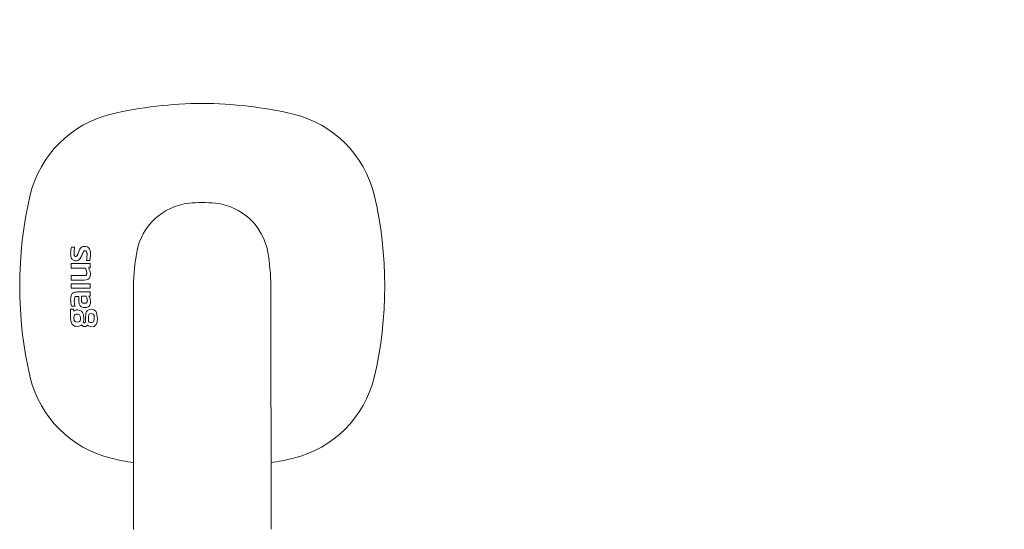
# Model space of a CAD drawing. Units: millimetres. Extents: x 30388 to 100438, y 9381 to 29066.
# Drawn here: x 45776 to 45976, y 15451 to 15554 of the extents above; entities that cross this region are included whole.
import ezdxf

# ---------------------------------------------------------------- set-up
doc = ezdxf.new("R2010")
doc.units = ezdxf.units.MM
doc.header["$LTSCALE"] = 3
doc.linetypes.add('DASHED', pattern=[0.75, 0.5, -0.25])
for name, color, linetype, lineweight in [('KORPINEN-block', 6, 'Continuous', 9), ('KORPINEN-block @ 1', 6, 'Continuous', 9), ('Layer1', 6, 'Continuous', 9)]:
    doc.layers.add(name, color=color, linetype=linetype, lineweight=lineweight)

# ---------------------------------------------------------------- blocks, each defined once
blk = doc.blocks.new('KOR-16366_FRONT')
at = {"layer": 'KORPINEN-block'}
for p, q in [((776.3, 607.67), (776.25, 607.37)), ((776.35, 607.92), (776.3, 607.67)), ((776.98, 607.92), (776.35, 607.92)), ((776.96, 607.61), (776.97, 607.77)), ((776.97, 607.77), (776.98, 607.92)), ((778.23, 607.72), (778.1, 607.51)), ((778.35, 607.85), (778.23, 607.72)), ((778.43, 607.91), (778.35, 607.85)), ((778.58, 608.01), (778.43, 607.91)), ((778.67, 608.05), (778.58, 608.01)), ((778.76, 608.07), (778.67, 608.05)), ((778.85, 608.09), (778.76, 608.07)), ((778.97, 608.1), (778.85, 608.09)), ((779.09, 608.11), (778.97, 608.1)), ((779.2, 608.1), (779.09, 608.11)), ((779.31, 608.09), (779.2, 608.1)), ((779.45, 608.06), (779.31, 608.09)), ((779.57, 608.01), (779.45, 608.06)), ((779.67, 607.96), (779.57, 608.01)), ((779.77, 607.9), (779.67, 607.96)), ((779.86, 607.82), (779.77, 607.9)), ((779.94, 607.73), (779.86, 607.82)), ((780, 607.63), (779.94, 607.73)), ((776.21, 606.97), (776.2, 606.72)), ((776.2, 606.72), (776.22, 606.33)), ((776.22, 607.15), (776.21, 606.97)), ((776.25, 607.37), (776.22, 607.15)), ((776.22, 606.33), (776.26, 606.04)), ((776.26, 606.04), (776.34, 605.76)), ((776.34, 605.76), (776.44, 605.56)), ((776.91, 606.81), (776.92, 607.05)), ((776.91, 606.67), (776.91, 606.81)), ((776.92, 606.56), (776.91, 606.67)), ((776.92, 607.05), (776.93, 607.16)), ((776.92, 606.47), (776.92, 606.56)), ((776.93, 606.39), (776.92, 606.47)), ((776.93, 607.29), (776.96, 607.61)), ((776.93, 607.16), (776.93, 607.29)), ((776.95, 606.28), (776.93, 606.39)), ((776.97, 606.22), (776.95, 606.28)), ((777.01, 606.16), (776.97, 606.22)), ((777.03, 606.13), (777.01, 606.16)), ((777.07, 606.1), (777.03, 606.13)), ((777.1, 606.09), (777.07, 606.1)), ((777.15, 606.07), (777.1, 606.09)), ((777.21, 606.07), (777.15, 606.07)), ((777.28, 606.07), (777.21, 606.07)), ((777.38, 606.09), (777.28, 606.07)), ((777.44, 606.13), (777.38, 606.09)), ((777.47, 606.16), (777.44, 606.13)), ((777.53, 606.23), (777.47, 606.16)), ((777.58, 606.32), (777.53, 606.23)), ((777.63, 606.44), (777.58, 606.32)), ((777.68, 606.54), (777.63, 606.44)), ((777.71, 606.63), (777.68, 606.54)), ((777.79, 606.83), (777.71, 606.63)), ((777.85, 606.98), (777.79, 606.83)), ((777.95, 607.21), (777.85, 606.98)), ((778.1, 607.51), (777.95, 607.21)), ((778.13, 605.61), (778.27, 605.83)), ((778.27, 605.83), (778.37, 606.03)), ((778.37, 606.03), (778.46, 606.24)), ((778.46, 606.24), (778.58, 606.53)), ((778.58, 606.53), (778.67, 606.75)), ((778.67, 606.75), (778.74, 606.91)), ((778.74, 606.91), (778.82, 607.05)), ((778.82, 607.05), (778.88, 607.13)), ((778.88, 607.13), (778.94, 607.17)), ((778.94, 607.17), (778.99, 607.2)), ((778.99, 607.2), (779.07, 607.21)), ((779.07, 607.21), (779.14, 607.21)), ((779.14, 607.21), (779.22, 607.21)), ((779.22, 607.21), (779.32, 607.18)), ((779.32, 607.18), (779.36, 607.16)), ((779.36, 607.16), (779.42, 607.1)), ((779.42, 607.1), (779.46, 607.04)), ((779.46, 607.04), (779.5, 606.94)), ((779.5, 605.67), (779.48, 605.51)), ((779.5, 606.94), (779.52, 606.85)), ((779.52, 605.93), (779.5, 605.76)), ((779.5, 605.76), (779.5, 605.67)), ((779.52, 606.85), (779.53, 606.75)), ((779.53, 606.12), (779.52, 605.93)), ((779.53, 606.75), (779.54, 606.64)), ((779.54, 606.31), (779.53, 606.12)), ((779.54, 606.64), (779.54, 606.51)), ((779.54, 606.51), (779.54, 606.41)), ((779.54, 606.41), (779.54, 606.31)), ((780.06, 607.53), (780, 607.63)), ((780.12, 607.39), (780.06, 607.53)), ((780.17, 607.24), (780.12, 607.39)), ((780.14, 605.4), (780.19, 605.66)), ((780.23, 606.95), (780.17, 607.24)), ((780.19, 605.66), (780.21, 605.91)), ((780.21, 605.91), (780.23, 606.14)), ((780.24, 606.75), (780.23, 606.95)), ((780.23, 606.14), (780.25, 606.45)), ((780.25, 606.45), (780.24, 606.75)), ((776.3, 603.7), (776.3, 604.6)), ((776.3, 604.6), (780.15, 604.6)), ((779.24, 603.7), (776.3, 603.7)), ((776.44, 605.56), (776.54, 605.43)), ((776.54, 605.43), (776.76, 605.27)), ((776.76, 605.27), (776.97, 605.21)), ((776.97, 605.21), (777.14, 605.18)), ((777.14, 605.18), (777.36, 605.18)), ((777.36, 605.18), (777.65, 605.24)), ((777.65, 605.24), (777.83, 605.32)), ((777.83, 605.32), (777.97, 605.43)), ((777.97, 605.43), (778.13, 605.61)), ((779.39, 603.26), (779.24, 603.7)), ((779.48, 605.51), (779.45, 605.23)), ((779.45, 605.23), (780.1, 605.23)), ((780.15, 603.73), (779.84, 603.73)), ((779.84, 603.73), (779.92, 603.58)), ((780.1, 605.23), (780.14, 605.4)), ((780.15, 604.6), (780.15, 603.73)), ((776.3, 602.14), (778.94, 602.15)), ((776.3, 601.24), (776.3, 602.14)), ((778.94, 602.15), (779.1, 602.16)), ((779.1, 602.16), (779.2, 602.19)), ((779.2, 602.19), (779.26, 602.21)), ((779.26, 602.21), (779.33, 602.25)), ((779.33, 602.25), (779.4, 602.32)), ((779.44, 603.08), (779.39, 603.26)), ((779.4, 602.32), (779.45, 602.42)), ((779.49, 602.87), (779.44, 603.08)), ((779.45, 602.42), (779.48, 602.53)), ((779.48, 602.53), (779.49, 602.61)), ((779.49, 602.7), (779.49, 602.87)), ((779.49, 602.61), (779.49, 602.7)), ((779.92, 603.58), (780, 603.42)), ((780.07, 601.69), (779.99, 601.59)), ((780, 603.42), (780.11, 603.15)), ((780.14, 601.81), (780.07, 601.69)), ((780.11, 603.15), (780.19, 602.9)), ((780.21, 602.02), (780.14, 601.81)), ((780.19, 602.9), (780.24, 602.66)), ((780.25, 602.3), (780.21, 602.02)), ((780.24, 602.66), (780.25, 602.3)), ((778.95, 601.24), (776.3, 601.24)), ((776.3, 599.58), (776.3, 600.49)), ((776.3, 600.49), (780.15, 600.49)), ((779.33, 601.28), (778.95, 601.24)), ((779.62, 601.35), (779.33, 601.28)), ((779.8, 601.44), (779.62, 601.35)), ((779.99, 601.59), (779.8, 601.44)), ((780.15, 600.49), (780.15, 599.58)), ((789.01, 600.11), (789.01, 550.5)), ((817, 600.11), (817.01, 550.51)), ((776.24, 597.81), (776.21, 597.58)), ((776.28, 598.03), (776.24, 597.81)), ((776.36, 598.25), (776.28, 598.03)), ((780.15, 599.58), (776.3, 599.58)), ((776.43, 598.39), (776.36, 598.25)), ((776.53, 598.51), (776.43, 598.39)), ((776.72, 598.65), (776.53, 598.51)), ((776.97, 598.75), (776.72, 598.65)), ((777.24, 598.8), (776.97, 598.75)), ((776.98, 597.53), (777.02, 597.69)), ((777.02, 597.69), (777.07, 597.78)), ((777.07, 597.78), (777.12, 597.82)), ((777.12, 597.82), (777.22, 597.88)), ((777.22, 597.88), (777.27, 597.89)), ((777.51, 598.82), (777.24, 598.8)), ((777.27, 597.89), (777.37, 597.91)), ((777.37, 597.91), (777.54, 597.92)), ((780.15, 598.82), (777.51, 598.82)), ((777.54, 597.92), (777.85, 597.92)), ((777.85, 597.92), (777.85, 597.36)), ((778.4, 597.94), (779.36, 597.94)), ((778.4, 597.46), (778.4, 597.94)), ((779.36, 597.94), (779.41, 597.84)), ((779.41, 597.84), (779.47, 597.7)), ((779.47, 597.7), (779.53, 597.53)), ((780.02, 597.78), (779.9, 597.99)), ((779.9, 597.99), (780.15, 597.99)), ((780.16, 597.42), (780.02, 597.78)), ((780.15, 597.99), (780.15, 598.82)), ((776.21, 597.58), (776.2, 597.27)), ((776.2, 597.27), (776.22, 596.93)), ((776.22, 596.93), (776.23, 596.76)), ((776.23, 596.76), (776.27, 596.51)), ((776.27, 596.51), (776.32, 596.24)), ((776.32, 596.24), (776.37, 596.07)), ((776.37, 596.07), (776.42, 595.91)), ((776.42, 595.91), (777.02, 595.91)), ((776.95, 596.98), (776.96, 597.31)), ((776.96, 596.61), (776.95, 596.98)), ((776.96, 597.38), (776.98, 597.53)), ((776.96, 597.31), (776.96, 597.38)), ((776.98, 596.38), (776.96, 596.61)), ((777.02, 595.91), (776.98, 596.38)), ((777.85, 597.36), (777.87, 596.89)), ((777.87, 596.89), (777.88, 596.72)), ((777.88, 596.72), (777.91, 596.55)), ((777.91, 596.55), (777.95, 596.39)), ((777.95, 596.39), (778.04, 596.15)), ((778.04, 596.15), (778.11, 596.03)), ((778.11, 596.03), (778.2, 595.93)), ((778.2, 595.93), (778.39, 595.77)), ((778.39, 595.77), (778.57, 595.7)), ((778.4, 597.34), (778.4, 597.46)), ((778.41, 597.21), (778.4, 597.34)), ((778.41, 597.12), (778.41, 597.21)), ((778.43, 596.99), (778.41, 597.12)), ((778.44, 596.9), (778.43, 596.99)), ((778.48, 596.8), (778.44, 596.9)), ((778.52, 596.71), (778.48, 596.8)), ((778.58, 596.64), (778.52, 596.71)), ((778.57, 595.7), (778.76, 595.66)), ((778.68, 596.57), (778.58, 596.64)), ((778.77, 596.54), (778.68, 596.57)), ((778.76, 595.66), (779.01, 595.64)), ((778.86, 596.52), (778.77, 596.54)), ((778.98, 596.52), (778.86, 596.52)), ((779.18, 596.52), (778.98, 596.52)), ((779.01, 595.64), (779.41, 595.66)), ((779.21, 596.52), (779.18, 596.52)), ((779.28, 596.53), (779.21, 596.52)), ((779.32, 596.54), (779.28, 596.53)), ((779.39, 596.57), (779.32, 596.54)), ((779.45, 596.61), (779.39, 596.57)), ((779.41, 595.66), (779.79, 595.79)), ((779.51, 596.67), (779.45, 596.61)), ((779.53, 596.71), (779.51, 596.67)), ((779.53, 597.53), (779.57, 597.33)), ((779.57, 596.8), (779.53, 596.71)), ((779.57, 597.33), (779.59, 597.16)), ((779.58, 596.87), (779.57, 596.8)), ((779.59, 596.96), (779.58, 596.87)), ((779.59, 597.16), (779.6, 597.06)), ((779.6, 597.06), (779.59, 596.96)), ((779.79, 595.79), (779.98, 595.94)), ((779.98, 595.94), (780.14, 596.16)), ((780.14, 596.16), (780.24, 596.53)), ((780.2, 597.25), (780.16, 597.42)), ((780.24, 597.07), (780.2, 597.25)), ((780.26, 596.77), (780.24, 597.07)), ((780.24, 596.53), (780.26, 596.77)), ((776.2, 595.32), (776.2, 593.5)), ((776.75, 595.32), (776.2, 595.32)), ((776.82, 594.94), (776.75, 595.32)), ((777.07, 595.08), (776.82, 594.94)), ((776.87, 593.66), (776.93, 593.96)), ((776.87, 593.48), (776.87, 593.66)), ((776.93, 593.96), (777.01, 594.11)), ((777.01, 594.11), (777.14, 594.21)), ((777.17, 595.11), (777.07, 595.08)), ((777.14, 594.21), (777.29, 594.27)), ((777.33, 595.17), (777.17, 595.11)), ((777.29, 594.27), (777.6, 594.29)), ((777.62, 595.17), (777.33, 595.17)), ((777.6, 594.29), (777.85, 594.25)), ((778.09, 595.08), (777.62, 595.17)), ((777.85, 594.25), (777.98, 594.19)), ((777.98, 594.19), (778.1, 594.06)), ((778.4, 594.9), (778.09, 595.08)), ((778.1, 594.06), (778.17, 593.9)), ((778.17, 593.9), (778.22, 593.48)), ((778.63, 594.64), (778.4, 594.9)), ((778.79, 594.25), (778.63, 594.64)), ((778.88, 593.48), (778.79, 594.25)), ((779.3, 594.47), (779.21, 593.48)), ((779.45, 594.85), (779.3, 594.47)), ((779.64, 595.07), (779.45, 594.85)), ((779.89, 595.21), (779.64, 595.07)), ((779.86, 593.76), (779.93, 594.14)), ((779.86, 592.79), (779.86, 593.76)), ((780.41, 595.29), (779.89, 595.21)), ((779.93, 594.14), (779.99, 594.27)), ((779.99, 594.27), (780.09, 594.35)), ((780.09, 594.35), (780.21, 594.39)), ((780.21, 594.39), (780.43, 594.41)), ((780.77, 595.25), (780.41, 595.29)), ((780.43, 594.41), (780.67, 594.38)), ((780.67, 594.38), (780.79, 594.31)), ((781.07, 595.12), (780.77, 595.25)), ((780.79, 594.31), (780.88, 594.21)), ((780.88, 594.21), (780.96, 594)), ((780.96, 594), (781.02, 593.48)), ((781.3, 594.91), (781.07, 595.12)), ((781.5, 594.55), (781.3, 594.91)), ((781.65, 593.48), (781.5, 594.55)), ((776.2, 593.5), (776.3, 592.65)), ((776.3, 592.65), (776.45, 592.31)), ((776.45, 592.31), (776.71, 592.03)), ((776.71, 592.03), (777, 591.88)), ((776.94, 593), (776.87, 593.48)), ((777.02, 592.86), (776.94, 593)), ((777, 591.88), (777.27, 591.85)), ((777.13, 592.77), (777.02, 592.86)), ((777.29, 592.71), (777.13, 592.77)), ((777.27, 591.85), (777.54, 591.81)), ((777.74, 592.7), (777.29, 592.71)), ((777.54, 591.81), (777.84, 591.83)), ((777.9, 592.75), (777.74, 592.7)), ((777.84, 591.83), (778.06, 591.9)), ((778.03, 592.83), (777.9, 592.75)), ((778.12, 592.94), (778.03, 592.83)), ((778.06, 591.9), (778.27, 591.98)), ((778.19, 593.16), (778.12, 592.94)), ((778.22, 593.48), (778.19, 593.16)), ((778.27, 591.98), (778.45, 592.12)), ((778.45, 592.12), (778.53, 592.02)), ((778.53, 592.02), (778.61, 591.93)), ((778.61, 591.93), (778.72, 591.87)), ((778.72, 591.87), (778.83, 591.81)), ((778.76, 592.65), (778.83, 592.89)), ((778.84, 592.57), (778.76, 592.65)), ((778.83, 592.89), (778.86, 593.14)), ((778.83, 591.81), (778.95, 591.79)), ((778.93, 592.52), (778.84, 592.57)), ((778.86, 593.14), (778.88, 593.48)), ((779, 592.5), (778.93, 592.52)), ((778.95, 591.79), (779.06, 591.77)), ((779.04, 592.51), (779, 592.5)), ((779.11, 592.52), (779.04, 592.51)), ((779.06, 591.77), (779.3, 591.81)), ((779.14, 592.55), (779.11, 592.52)), ((779.19, 592.62), (779.14, 592.55)), ((779.21, 592.84), (779.19, 592.62)), ((779.21, 593.48), (779.21, 592.84)), ((779.3, 591.81), (779.4, 591.87)), ((779.4, 591.87), (779.51, 591.93)), ((779.51, 591.93), (779.64, 592.08)), ((779.64, 592.08), (779.82, 591.92)), ((779.82, 591.92), (780.17, 591.76)), ((779.99, 592.68), (779.86, 592.79)), ((780.17, 592.6), (779.99, 592.68)), ((780.32, 592.6), (780.17, 592.6)), ((780.17, 591.76), (780.43, 591.72)), ((780.54, 592.6), (780.32, 592.6)), ((780.43, 591.72), (780.96, 591.82)), ((780.72, 592.64), (780.54, 592.6)), ((780.87, 592.75), (780.72, 592.64)), ((780.95, 592.91), (780.87, 592.75)), ((781.02, 593.37), (780.95, 592.91)), ((780.96, 591.82), (781.22, 591.98)), ((781.02, 593.48), (781.02, 593.37)), ((781.22, 591.98), (781.41, 592.23)), ((781.41, 592.23), (781.58, 592.69)), ((781.58, 592.69), (781.65, 593.48))]:
    blk.add_line(p, q, dxfattribs=at)
for centre, radius, start, end in [((803.4, 553.63), 83.58, 90.2703, 103.1119), ((802.61, 553.63), 83.58, 76.8881, 89.7297), ((789.79, 613.21), 22.47, 103.786, 166.2152), ((816.22, 613.21), 22.47, 13.7848, 76.214), ((847.01, 600), 81.19, 166.7808, 193.2192), ((759, 600), 81.19, 346.7808, 13.2192), ((801.64, 604.79), 12.17, 96.2883, 169.7689), ((803.01, 586.82), 30.19, 84.8691, 95.1309), ((804.37, 604.79), 12.17, 10.2311, 83.7117), ((834.55, 599.23), 45.55, 170.2357, 178.8845), ((771.46, 599.23), 45.55, 1.1155, 9.7643), ((789.79, 586.79), 22.47, 193.7848, 256.214), ((816.22, 586.79), 22.47, 283.786, 346.2152), ((803.4, 646.37), 83.58, 256.8881, 260.0837), ((802.61, 646.37), 83.58, 279.9163, 283.1119)]:
    blk.add_arc(centre, radius, start, end, dxfattribs=at)
blk = doc.blocks.new('KOR-20204GRY_SIDE')
at = {"layer": 'Layer1', "color": 8, "linetype": 'DASHED'}
blk.add_arc((-124.02, 726.96), 777.28, 87.47405, 176.70819, dxfattribs=at)

msp = doc.modelspace()

# ---------------------------------------------------------------- block references
at = {"layer": 'KORPINEN-block'}
msp.add_blockref('KOR-20204GRY_SIDE', (46750, 14050), dxfattribs=at)
at = {"layer": 'KORPINEN-block @ 1'}
msp.add_blockref('KOR-16366_FRONT', (45010, 14900), dxfattribs=at)

doc.saveas('drawing.dxf')
